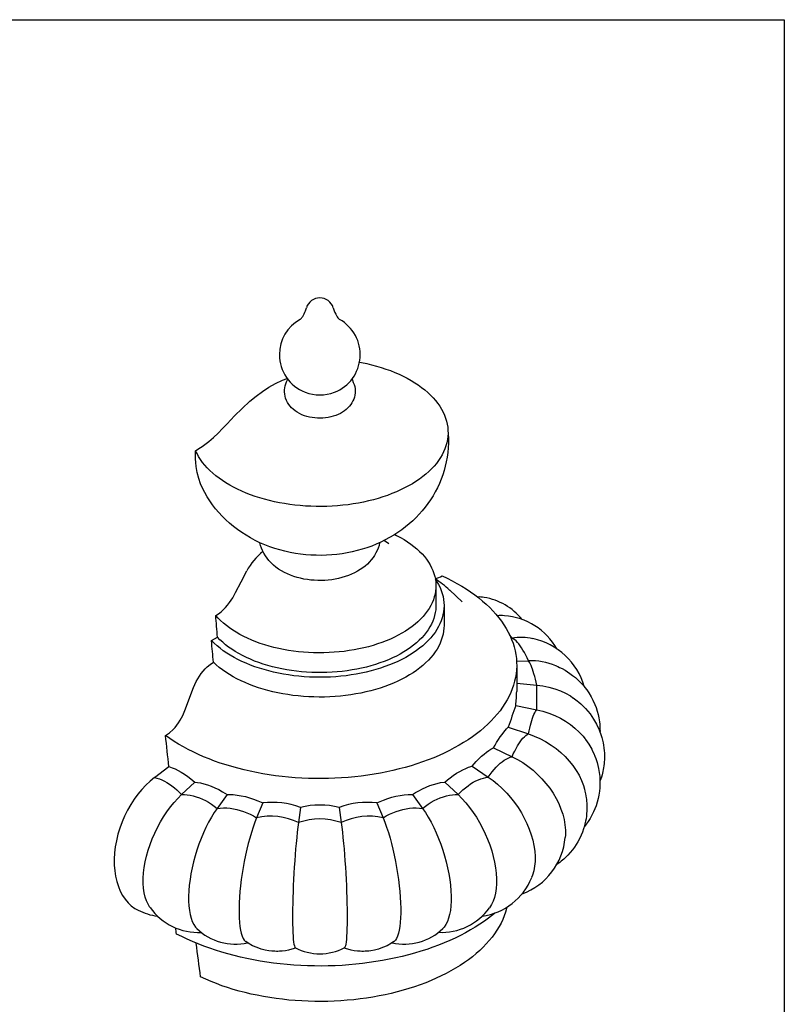
# Model space of a CAD drawing. Units: inches. Extents: x -3233 to 6088, y 0 to 2208.
# Drawn here: x 3141 to 3188, y 1839 to 1900 of the extents above; entities that cross this region are included whole.
import ezdxf

# ---------------------------------------------------------------- set-up
doc = ezdxf.new("R2010")
doc.units = ezdxf.units.IN
doc.header["$LTSCALE"] = 0.5
doc.header["$MEASUREMENT"] = 0
doc.layers.add('FINIAL', color=190, linetype='Continuous')
doc.layers.add('VIEWPORT', color=1, linetype='Continuous', plot=False)

msp = doc.modelspace()

# ---------------------------------------------------------------- linework, layer by layer
at = {"layer": 'FINIAL'}
for p, q in [((3158.3478574, 1881.9768929), (3158.4119949, 1882.1722651)), ((3160.0746938, 1882.1722651), (3160.1388313, 1881.9768929)), ((3163.2454606, 1867.7682406), (3163.5084518, 1867.5827552)), ((3163.5084518, 1867.5827552), (3163.516555, 1867.5770265)), ((3166.4308447, 1864.9561291), (3166.4308447, 1863.7313178)), ((3167.2770874, 1864.6851577), (3167.2869569, 1864.6760686)), ((3167.2869569, 1864.6760686), (3168.0501919, 1863.9716362)), ((3166.9308441, 1863.7313178), (3166.9308441, 1862.5065064)), ((3152.5373571, 1861.5614999), (3152.9056849, 1861.774131)), ((3171.0852413, 1861.7126504), (3171.1423183, 1861.7205614)), ((3171.4211399, 1860.2963579), (3172.1544834, 1860.3099109)), ((3171.430844, 1860.0568837), (3171.430844, 1858.4181564)), ((3150.8888288, 1857.2280608), (3151.4278664, 1858.6666507)), ((3171.4308444, 1858.9286008), (3172.6704803, 1858.8123724)), ((3171.3721582, 1857.5548657), (3172.6704803, 1857.2854957)), ((3170.9060548, 1856.2021304), (3172.1544834, 1855.7879572)), ((3169.99176, 1854.9278811), (3171.1423183, 1854.3773067)), ((3149.0044086, 1853.0823517), (3149.8960713, 1853.7627782)), ((3168.6644095, 1853.7810872), (3169.6728819, 1853.1077552)), ((3150.6840441, 1852.0280902), (3151.511676, 1852.8058192)), ((3166.9750128, 1852.8058192), (3167.8026446, 1852.0280902)), ((3153.4981965, 1852.0395561), (3152.8832101, 1851.1798026)), ((3164.9884922, 1852.0395561), (3165.6034786, 1851.1798026)), ((3155.7055001, 1851.511745), (3155.3267933, 1850.5954921)), ((3158.0487604, 1851.2426692), (3157.920887, 1850.2976135)), ((3160.4379283, 1851.2426692), (3160.5658017, 1850.2976135)), ((3162.7811886, 1851.511745), (3163.1598954, 1850.5954921))]:
    msp.add_line(p, q, dxfattribs=at)
at = {"layer": 'FINIAL', "flags": 128}
for points in [[(3158.0222111, 1881.4452509), (3158.0217964, 1881.4449678), (3158.0278063, 1881.4496943), (3158.0433446, 1881.4631779), (3158.0676404, 1881.4866793), (3158.0997358, 1881.521512), (3158.1384212, 1881.5689932), (3158.1821598, 1881.6303477), (3158.2290148, 1881.7065566), (3158.2766171, 1881.7981068), (3158.3222197, 1881.9047445), (3158.3471487, 1881.9786072)], [(3160.1385829, 1881.9781821), (3160.1795183, 1881.8669699), (3160.2260662, 1881.7654722), (3160.2738237, 1881.6789234), (3160.3200518, 1881.6075828), (3160.3623889, 1881.5509549), (3160.3989594, 1881.5079975), (3160.4283601, 1881.4773618), (3160.4495763, 1881.4576), (3160.4618796, 1881.4472865), (3160.4641544, 1881.445528)], [(3161.7005971, 1878.8055348), (3161.8318271, 1878.7801379), (3162.1426234, 1878.7140242), (3162.4483708, 1878.6404826), (3162.748537, 1878.5596413), (3163.0426001, 1878.4716411), (3163.330047, 1878.3766351), (3163.6103778, 1878.2747888), (3163.8831041, 1878.1662795), (3164.1477512, 1878.0512963), (3164.4038583, 1877.9300394), (3164.6509793, 1877.8027199), (3164.8886835, 1877.6695591), (3165.1165575, 1877.5307895), (3165.3342046, 1877.3866526), (3165.5412452, 1877.2373991), (3165.7373191, 1877.0832891), (3165.9220851, 1876.924591), (3166.0952212, 1876.7615811), (3166.256426, 1876.5945432), (3166.4054187, 1876.4237682), (3166.5419398, 1876.2495534), (3166.6657522, 1876.0722024), (3166.7766393, 1875.8920237), (3166.8744088, 1875.7093313), (3166.9588898, 1875.5244432), (3167.029936, 1875.3376815), (3167.0874231, 1875.1493713), (3167.1312507, 1874.9598403), (3167.1613434, 1874.7694187), (3167.1776483, 1874.5784385), (3167.1801369, 1874.3872317), (3167.1688049, 1874.1961313), (3167.143672, 1874.0054703), (3167.1047822, 1873.8155807), (3167.0522033, 1873.626793), (3166.9860266, 1873.4394361), (3166.9063672, 1873.2538361), (3166.8133643, 1873.0703161), (3166.7071793, 1872.889196), (3166.5879973, 1872.7107908), (3166.456026, 1872.5354117), (3166.3114951, 1872.3633636), (3166.1546564, 1872.1949461), (3165.9857828, 1872.0304527), (3165.8051685, 1871.8701698), (3165.6131278, 1871.7143764), (3165.4099954, 1871.5633438), (3165.1961249, 1871.4173351), (3164.9718886, 1871.2766045), (3164.737677, 1871.141397), (3164.493898, 1871.0119482), (3164.2409761, 1870.8884833), (3163.9793517, 1870.7712175), (3163.7094804, 1870.6603547), (3163.4318321, 1870.5560883), (3163.1468904, 1870.4585997), (3162.8551511, 1870.3680586), (3162.5571227, 1870.2846227), (3162.2533242, 1870.2084373), (3161.9442839, 1870.139635), (3161.6305406, 1870.0783357), (3161.3126403, 1870.0246463), (3160.9911368, 1869.9786599), (3160.6665899, 1869.9404569), (3160.3395646, 1869.9101038), (3160.0106306, 1869.8876532), (3159.6803603, 1869.8731442), (3159.3493287, 1869.8666024), (3159.018113, 1869.868039), (3158.6872897, 1869.8774517), (3158.3574342, 1869.8948238), (3158.0291212, 1869.9201249), (3157.7029231, 1869.9533115), (3157.3794072, 1869.9943257), (3157.059137, 1870.0430955), (3156.7426702, 1870.0995366), (3156.4305576, 1870.1635504), (3156.1233434, 1870.2350257), (3155.8215618, 1870.3138377), (3155.5257389, 1870.3998493), (3155.2363893, 1870.4929109), (3154.9540174, 1870.5928603), (3154.6791143, 1870.6995234), (3154.4121591, 1870.8127145), (3154.1536164, 1870.9322365), (3153.9039369, 1871.0578814), (3153.6635548, 1871.1894303), (3153.4328887, 1871.326654), (3153.212341, 1871.4693139), (3153.0022951, 1871.6171614), (3152.8031166, 1871.7699389), (3152.6151528, 1871.9273805), (3152.4387306, 1872.089212), (3152.2741575, 1872.2551515), (3152.1217202, 1872.4249106), (3151.9816838, 1872.5981929), (3151.8542922, 1872.7746971), (3151.7397675, 1872.9541159), (3151.6383089, 1873.1361366), (3151.550093, 1873.3204426), (3151.550093, 1873.3204426)], [(3153.4962843, 1874.9779529), (3153.9591834, 1875.4687435), (3154.431997, 1875.9382041), (3154.9156169, 1876.3787247), (3155.2996623, 1876.6953399), (3155.6915376, 1876.9857955), (3156.0892682, 1877.2463204), (3156.4908801, 1877.4731492), (3156.9265943, 1877.6782745), (3157.2252697, 1877.7929544)], [(3161.2157124, 1877.7406322), (3161.2551929, 1877.6761497), (3161.3169319, 1877.5495496), (3161.3651852, 1877.4202355), (3161.4000765, 1877.2891807), (3161.4217994, 1877.1573408), (3161.4306066, 1877.0256311), (3161.4268027, 1876.8949242), (3161.4107396, 1876.7660664), (3161.3828207, 1876.6398685), (3161.3434484, 1876.516949), (3161.2929993, 1876.3978371), (3161.2317989, 1876.282961), (3161.1600993, 1876.1726789), (3161.0780663, 1876.0672889), (3160.9857846, 1875.9670772), (3160.8832956, 1875.8723539), (3160.7706775, 1875.7835193), (3160.6481666, 1875.7010851), (3160.516289, 1875.6256814), (3160.3759374, 1875.557983), (3160.2283295, 1875.4986081), (3160.0749394, 1875.4480324), (3159.9172058, 1875.4065123), (3159.7562466, 1875.3740788), (3159.592999, 1875.3506911), (3159.4282542, 1875.3362755), (3159.2627019, 1875.3307829), (3159.096969, 1875.3341985), (3158.9316926, 1875.3465607), (3158.7675215, 1875.3679485), (3158.605039, 1875.3985124), (3158.4448653, 1875.4384719), (3158.2877071, 1875.4880989), (3158.1344252, 1875.5476922), (3157.9861162, 1875.6174974), (3157.844292, 1875.6975169), (3157.7107993, 1875.78733), (3157.5873855, 1875.8861857), (3157.4869256, 1875.9812374), (3157.3966471, 1876.0815843), (3157.3167079, 1876.1867067), (3157.2400049, 1876.3087587), (3157.1766057, 1876.4349596), (3157.1267023, 1876.563995), (3157.0901805, 1876.6948874), (3157.0668541, 1876.8266814), (3157.0564774, 1876.958455), (3157.0587518, 1877.0893315), (3157.0733321, 1877.2184669), (3157.0998185, 1877.3450277), (3157.1378068, 1877.4683776), (3157.1869158, 1877.5879827), (3157.2468124, 1877.7033974), (3157.2686407, 1877.7377607)], [(3151.550093, 1873.3204426), (3151.758264, 1873.4472497), (3151.9645313, 1873.5857497), (3152.3734105, 1873.8969462), (3152.6613142, 1874.1441309), (3152.9435475, 1874.4076188), (3153.2224872, 1874.6871594), (3153.4962843, 1874.9779529)], [(3167.1606162, 1874.7625896), (3167.1754613, 1874.6414934), (3167.1981463, 1874.3531003), (3167.208272, 1874.0647206), (3167.2059074, 1873.7768436), (3167.1911415, 1873.4899602), (3167.1640829, 1873.2045549), (3167.1248573, 1872.9210948), (3167.0736061, 1872.6400314), (3167.0104854, 1872.3618069), (3166.9356656, 1872.0868468), (3166.8493289, 1871.8155686), (3166.7516694, 1871.5483684), (3166.6428892, 1871.2856285), (3166.5231996, 1871.0277173), (3166.3928161, 1870.774982), (3166.2519591, 1870.5277541), (3166.1008496, 1870.2863473), (3165.9397084, 1870.0510578), (3165.7687524, 1869.8221622), (3165.5881932, 1869.599922), (3165.3982355, 1869.384583), (3165.1990749, 1869.1763723), (3164.9908964, 1868.9755128), (3164.7738752, 1868.7822129), (3164.5481795, 1868.5966762), (3164.3139714, 1868.4191086), (3164.0714155, 1868.2497174), (3163.820686, 1868.0887141), (3163.56198, 1867.936331), (3163.29553, 1867.7928085), (3163.0216212, 1867.6584038), (3162.7406037, 1867.5333878), (3162.452906, 1867.4180354), (3162.1590363, 1867.3126172), (3161.8595774, 1867.2173908), (3161.5551713, 1867.1325812), (3161.246491, 1867.058377), (3160.9342539, 1866.9949258), (3160.6191299, 1866.9423293), (3160.3016828, 1866.9006356), (3159.9824072, 1866.8698757), (3159.6617271, 1866.8500738), (3159.3400056, 1866.8412556), (3159.0175592, 1866.8434704), (3158.6946928, 1866.8567857), (3158.3717457, 1866.8812978), (3158.0490236, 1866.9171251), (3157.7268734, 1866.9644123), (3157.4057092, 1867.0233157), (3157.0860332, 1867.0939831), (3156.7684504, 1867.1765448), (3156.4536739, 1867.2710792), (3156.1426253, 1867.3775669), (3155.8362005, 1867.4959187), (3155.5353197, 1867.6259637), (3155.2408825, 1867.7674484), (3154.9537295, 1867.9200576), (3154.6746166, 1868.083423), (3154.4042006, 1868.257148), (3154.1430412, 1868.440819), (3153.8916085, 1868.6340172), (3153.6502997, 1868.8363216), (3153.4194548, 1869.0473122), (3153.1993675, 1869.2665665), (3152.9902999, 1869.493657), (3152.7924861, 1869.7281557), (3152.6061416, 1869.9696181), (3152.431462, 1870.2175986), (3152.2686273, 1870.4716359), (3152.1177996, 1870.7312602), (3151.9939707, 1870.967658)], [(3151.9934637, 1870.9673989), (3151.8572359, 1871.2737657), (3151.7444443, 1871.6038968), (3151.6542262, 1871.9650969), (3151.5908018, 1872.3451396), (3151.5658582, 1872.5806127), (3151.5507192, 1872.8211925), (3151.5454044, 1873.0688749), (3151.550093, 1873.3204426)], [(3163.8796181, 1868.1267541), (3163.9992511, 1868.0671426), (3164.2324048, 1867.9429688), (3164.4558402, 1867.812977), (3164.6691222, 1867.6774202), (3164.8718358, 1867.5365629), (3165.0635853, 1867.390679), (3165.2439978, 1867.2400529), (3165.4127216, 1867.0849779), (3165.5694284, 1866.9257563), (3165.7138125, 1866.7626981), (3165.8455932, 1866.596121), (3165.9645131, 1866.426349), (3166.0703413, 1866.2537135), (3166.162871, 1866.0785505), (3166.2419223, 1865.901201), (3166.3073414, 1865.7220108), (3166.3590001, 1865.5413284), (3166.3967989, 1865.3595064), (3166.4206633, 1865.1768985), (3166.4305469, 1864.9938607), (3166.4264313, 1864.8107492), (3166.4083233, 1864.6279211), (3166.3762592, 1864.4457322), (3166.3303006, 1864.2645376), (3166.2705378, 1864.08469), (3166.1970863, 1863.9065399), (3166.1100898, 1863.7304344), (3166.0097181, 1863.5567164), (3165.8961661, 1863.385724), (3165.7696552, 1863.2177909), (3165.6304318, 1863.0532437), (3165.4787668, 1862.8924032), (3165.3149563, 1862.7355825), (3165.1393184, 1862.5830874), (3164.9521966, 1862.4352144), (3164.7539541, 1862.2922521), (3164.5449778, 1862.1544786), (3164.3256743, 1862.0221625), (3164.0964713, 1861.8955613), (3163.8578147, 1861.7749219), (3163.6101699, 1861.6604789), (3163.3540186, 1861.5524558), (3163.0898607, 1861.4510622), (3162.8182099, 1861.3564964), (3162.5395958, 1861.2689421), (3162.2545608, 1861.1885701), (3161.9636606, 1861.1155369), (3161.667461, 1861.0499848), (3161.36654, 1860.9920414), (3161.0614833, 1860.9418194), (3160.7528848, 1860.8994167), (3160.4413459, 1860.8649164), (3160.1274736, 1860.8383851), (3159.811879, 1860.8198748), (3159.4951772, 1860.8094213), (3159.1779844, 1860.8070454), (3158.8609192, 1860.8127511), (3158.5445988, 1860.8265277), (3158.2296396, 1860.8483485), (3157.9166547, 1860.8781705), (3157.6062546, 1860.9159361), (3157.2990428, 1860.9615714), (3156.9956187, 1861.0149877), (3156.6965729, 1861.076081), (3156.4024873, 1861.144732), (3156.1139361, 1861.2208074), (3155.8314803, 1861.3041586), (3155.5556706, 1861.3946234), (3155.2870437, 1861.4920257), (3155.0261234, 1861.5961755), (3154.7734177, 1861.7068702), (3154.5294193, 1861.8238943), (3154.2946026, 1861.9470193), (3154.0694257, 1862.0760059), (3153.8543271, 1862.2106026), (3153.6497255, 1862.3505473), (3153.4560195, 1862.4955673), (3153.2735867, 1862.6453802), (3153.1027826, 1862.7996943), (3152.9439395, 1862.9582089), (3152.7973665, 1863.1206149), (3152.7973665, 1863.1206149)], [(3162.9483974, 1867.6258299), (3162.9460483, 1867.6120564), (3162.9063517, 1867.4513561), (3162.8550356, 1867.2936358), (3162.79232, 1867.1393064), (3162.7183964, 1866.9887263), (3162.6334173, 1866.8422122), (3162.5374909, 1866.7000465), (3162.4306851, 1866.562498), (3162.3130402, 1866.4298457), (3162.1845982, 1866.3023967), (3162.0454494, 1866.1805181), (3161.89579, 1866.0646453), (3161.7359823, 1865.9552795), (3161.5665954, 1865.8529641), (3161.3884088, 1865.7582429), (3161.202371, 1865.6715965), (3161.0095205, 1865.5934022), (3160.8110342, 1865.5239648), (3160.6078772, 1865.4633958), (3160.4008913, 1865.4117195), (3160.1908205, 1865.3689084), (3159.9783263, 1865.3349077), (3159.7640074, 1865.3096605), (3159.548416, 1865.293118), (3159.3320738, 1865.2852463), (3159.1154819, 1865.2860271), (3158.8991359, 1865.2954712), (3158.6835869, 1865.3136035), (3158.4693144, 1865.3404738), (3158.256802, 1865.376163), (3158.046548, 1865.4207755), (3157.8390784, 1865.4744498), (3157.6349667, 1865.5373417), (3157.4348586, 1865.6096116), (3157.2395004, 1865.6914113), (3157.0497684, 1865.7828278), (3156.8667556, 1865.8838043), (3156.6917475, 1865.9940631), (3156.5259797, 1866.1131648), (3156.3706308, 1866.2404784), (3156.2267136, 1866.3752328), (3156.0950012, 1866.5165872), (3155.9760124, 1866.6637095), (3155.8700493, 1866.815802), (3155.7772542, 1866.9721245), (3155.6976693, 1867.1319751), (3155.6312741, 1867.2946747), (3155.57801, 1867.4595526), (3155.538071, 1867.6247747)], [(3154.0297261, 1864.5352635), (3154.3679243, 1865.2075733), (3154.7162991, 1865.8735262)], [(3166.808524, 1865.5730247), (3167.126462, 1865.4226046), (3167.4354327, 1865.2660809), (3167.7350831, 1865.1036305), (3168.0250734, 1864.935439), (3168.305074, 1864.7616979), (3168.5747649, 1864.5826041), (3168.8338405, 1864.3983618), (3169.0820051, 1864.2091803), (3169.3189775, 1864.0152752), (3169.5444875, 1863.816867), (3169.7582785, 1863.6141812), (3169.9601071, 1863.4074484), (3170.1497445, 1863.1969043), (3170.3269743, 1862.9827876), (3170.4915946, 1862.7653423), (3170.6434189, 1862.544816), (3170.7822749, 1862.3214594), (3170.9080032, 1862.0955266), (3171.020461, 1861.8672741), (3171.1195211, 1861.6369624), (3171.2050713, 1861.4048535), (3171.2770126, 1861.1712104), (3171.3352644, 1860.9363001), (3171.37976, 1860.7003894), (3171.4104492, 1860.4637464), (3171.4272964, 1860.2266408), (3171.4302827, 1859.9893419), (3171.419405, 1859.7521194), (3171.3946753, 1859.5152441), (3171.3561221, 1859.278985), (3171.3037887, 1859.0436108), (3171.2377355, 1858.8093892), (3171.1580365, 1858.5765869), (3171.0647837, 1858.3454684), (3170.9580821, 1858.1162974), (3170.8380536, 1857.8893338), (3170.7048347, 1857.6648357), (3170.5585762, 1857.4430596), (3170.3994459, 1857.2242565), (3170.2276237, 1857.008676), (3170.0433063, 1856.7965629), (3169.8467012, 1856.5881596), (3169.6380345, 1856.3837018), (3169.4175424, 1856.1834228), (3169.1854754, 1855.9875505), (3168.9420981, 1855.7963076), (3168.6876875, 1855.6099114), (3168.4225323, 1855.4285746), (3168.1469344, 1855.2525031), (3167.8612084, 1855.0818967), (3167.5656774, 1854.9169506), (3167.2606796, 1854.7578513), (3166.946561, 1854.6047805), (3166.6236784, 1854.4579124), (3166.2924, 1854.3174136), (3165.9531025, 1854.1834442), (3165.6061715, 1854.0561569), (3165.2520019, 1853.9356961), (3164.8909976, 1853.8221984), (3164.5235671, 1853.7157943), (3164.1501302, 1853.6166034), (3163.7711112, 1853.5247394), (3163.3869421, 1853.4403062), (3162.9980577, 1853.3634006), (3162.6049027, 1853.2941096), (3162.2079238, 1853.2325121), (3161.8075715, 1853.1786784), (3161.4043025, 1853.1326691), (3160.9985747, 1853.0945374), (3160.5908505, 1853.064326), (3160.1815934, 1853.0420697), (3159.7712689, 1853.0277935), (3159.3603429, 1853.021514), (3158.9492846, 1853.023238), (3158.5385611, 1853.0329636), (3158.128639, 1853.0506801), (3157.7199855, 1853.0763669), (3157.3130647, 1853.1099949), (3156.9083393, 1853.1515258), (3156.5062712, 1853.2009128), (3156.1073164, 1853.258099), (3155.7119288, 1853.3230195), (3155.3205592, 1853.3956009), (3154.9336524, 1853.4757608), (3154.5516482, 1853.5634071), (3154.1749811, 1853.6584404), (3153.8040799, 1853.760753), (3153.4393672, 1853.8702283), (3153.0812567, 1853.9867415), (3152.7301566, 1854.1101604), (3152.3864662, 1854.2403445), (3152.0505765, 1854.3771458), (3151.7228688, 1854.5204081), (3151.4037173, 1854.6699693), (3151.0934841, 1854.8256586), (3150.792523, 1854.9872994), (3150.5011753, 1855.1547073), (3150.2197726, 1855.3276918), (3149.9486361, 1855.5060568), (3149.6880726, 1855.6895985)], [(3166.3974624, 1865.3555649), (3166.4939183, 1865.2061532), (3166.5957397, 1865.0273175), (3166.6843317, 1864.8461499), (3166.7595354, 1864.6629765), (3166.821215, 1864.4781267), (3166.8692595, 1864.2919331), (3166.903583, 1864.1047308), (3166.924123, 1863.9168569), (3166.9308428, 1863.7286488), (3166.9237305, 1863.5404456), (3166.9027994, 1863.3525857), (3166.8680859, 1863.1654074), (3166.8196531, 1862.9792474), (3166.7575886, 1862.7944406), (3166.6820038, 1862.6113193), (3166.5930342, 1862.4302134), (3166.4908403, 1862.2514486), (3166.3756056, 1862.0753466), (3166.2475383, 1861.902224), (3166.1068677, 1861.7323929), (3165.9538481, 1861.566158), (3165.7887539, 1861.4038192), (3165.6118824, 1861.2456682), (3165.4235523, 1861.0919896), (3165.2241018, 1860.94306), (3165.0138898, 1860.7991476), (3164.7932954, 1860.6605107), (3164.5627146, 1860.5273993), (3164.3225625, 1860.4000528), (3164.0732718, 1860.2787), (3163.8152903, 1860.1635597), (3163.5490823, 1860.054839), (3163.275127, 1859.9527333), (3162.9939174, 1859.8574265), (3162.705959, 1859.7690901), (3162.411771, 1859.6878827), (3162.1118815, 1859.613951), (3161.8068308, 1859.5474274), (3161.4971674, 1859.4884322), (3161.1834488, 1859.4370711), (3160.866239, 1859.3934369), (3160.5461097, 1859.3576078), (3160.2236361, 1859.3296482), (3159.8993986, 1859.3096085), (3159.5739806, 1859.2975252), (3159.2479676, 1859.2934194), (3158.9219464, 1859.2972987), (3158.5965039, 1859.3091561), (3158.272225, 1859.3289707), (3157.9496933, 1859.3567062), (3157.6294893, 1859.3923131), (3157.3121892, 1859.4357272), (3156.9983638, 1859.4868703), (3156.6885777, 1859.5456505), (3156.3833884, 1859.6119619), (3156.0833454, 1859.6856857), (3155.7889877, 1859.7666884), (3155.5008461, 1859.854825), (3155.219438, 1859.9499365), (3154.9452701, 1860.0518517), (3154.6788357, 1860.1603875), (3154.4206145, 1860.2753486), (3154.1710707, 1860.396528), (3153.9306539, 1860.5237079), (3153.6997958, 1860.656659), (3153.4789126, 1860.7951426), (3153.268401, 1860.938909), (3153.0686405, 1861.0877), (3152.8799902, 1861.2412478), (3152.7027894, 1861.3992757), (3152.5373571, 1861.5614999)], [(3152.7973665, 1863.1206149), (3152.9620596, 1863.2259248), (3153.1244433, 1863.3502935), (3153.2643865, 1863.4747415), (3153.3995897, 1863.6112992), (3153.5325096, 1863.7627935), (3153.6589701, 1863.9247806), (3153.8545043, 1864.2166602), (3154.0297261, 1864.5352635)], [(3166.4308447, 1863.7313178), (3166.4297483, 1863.6588561), (3166.4173239, 1863.476935), (3166.3910873, 1863.2955033), (3166.3510893, 1863.1149108), (3166.2974064, 1862.935505), (3166.2301423, 1862.7576316), (3166.1494261, 1862.5816328), (3166.055414, 1862.4078474), (3165.9482867, 1862.2366101), (3165.8282497, 1862.0682507), (3165.6955352, 1861.903093), (3165.5503978, 1861.7414554), (3165.3931174, 1861.583649), (3165.223997, 1861.4299773), (3165.0433622, 1861.2807363), (3164.8515598, 1861.1362138), (3164.6489605, 1860.9966874), (3164.4359533, 1860.8624262), (3164.2129488, 1860.7336885), (3163.9803764, 1860.610722), (3163.7386834, 1860.4937639), (3163.4883359, 1860.3830388), (3163.2298149, 1860.2787605), (3162.963619, 1860.1811294), (3162.6902606, 1860.0903334), (3162.4102657, 1860.0065473), (3162.1241731, 1859.9299328), (3161.8325346, 1859.8606369), (3161.5359108, 1859.7987937), (3161.234873, 1859.7445216), (3160.9300011, 1859.6979252), (3160.6218819, 1859.6590945), (3160.3111082, 1859.628104), (3159.998279, 1859.6050136), (3159.6839961, 1859.5898675), (3159.3688652, 1859.5826951), (3159.0534923, 1859.5835103), (3158.7384848, 1859.5923108), (3158.4244498, 1859.6090807), (3158.111991, 1859.6337868), (3157.8017108, 1859.6663823), (3157.494206, 1859.7068039), (3157.1900687, 1859.754974), (3156.8898849, 1859.8107996), (3156.594232, 1859.8741735), (3156.3036795, 1859.9449738), (3156.0187867, 1860.0230639), (3155.7401025, 1860.1082936), (3155.4681629, 1860.2004986), (3155.2034917, 1860.2995016), (3154.9465983, 1860.4051119), (3154.6979777, 1860.5171262), (3154.4581085, 1860.635329), (3154.227452, 1860.7594923), (3154.006453, 1860.8893775), (3153.7955368, 1861.0247343), (3153.5951088, 1861.1653019), (3153.4055557, 1861.3108101), (3153.2272422, 1861.4609784), (3153.0605118, 1861.615518), (3152.9056849, 1861.774131)], [(3166.9308441, 1862.5065064), (3166.9252774, 1862.3376448), (3166.9057858, 1862.1484726), (3166.8723222, 1861.9599535), (3166.8249472, 1861.7724308), (3166.763748, 1861.5862466), (3166.6888353, 1861.4017406), (3166.6003466, 1861.219249), (3166.4984427, 1861.0391045), (3166.3833092, 1860.861636), (3166.2551567, 1860.6871668), (3166.1142185, 1860.516015), (3165.9607516, 1860.3484926), (3165.7950357, 1860.1849054), (3165.6173731, 1860.0255516), (3165.428088, 1859.8707215), (3165.2275252, 1859.7206977), (3165.0160507, 1859.5757537), (3164.7940495, 1859.4361539), (3164.5619273, 1859.3021526), (3164.3201072, 1859.173994), (3164.0690295, 1859.0519124), (3163.8091525, 1858.9361299), (3163.5409499, 1858.826858), (3163.264911, 1858.7242956), (3162.981539, 1858.6286298), (3162.6913503, 1858.5400352), (3162.3948745, 1858.4586734), (3162.0926522, 1858.3846925), (3161.7852345, 1858.3182273), (3161.4731812, 1858.2593994), (3161.1570622, 1858.208316), (3160.8374539, 1858.1650698), (3160.5149384, 1858.1297403), (3160.1901044, 1858.1023913), (3159.8635444, 1858.0830732), (3159.535853, 1858.0718209), (3159.2076282, 1858.0686552), (3158.879469, 1858.0735815), (3158.551973, 1858.0865908), (3158.2257375, 1858.1076599), (3157.9013578, 1858.1367501), (3157.5794249, 1858.1738081), (3157.2605264, 1858.2187668), (3156.9452435, 1858.2715439), (3156.6341508, 1858.332043), (3156.327816, 1858.4001542), (3156.0267973, 1858.4757531), (3155.7316438, 1858.5587018), (3155.4428937, 1858.6488492), (3155.1610739, 1858.7460309), (3154.8866976, 1858.8500694), (3154.6202655, 1858.9607754), (3154.3622634, 1859.0779469), (3154.1131618, 1859.2013702), (3153.8734142, 1859.33082), (3153.6434591, 1859.4660608), (3153.4237147, 1859.6068455), (3153.2145821, 1859.7529176), (3153.0164429, 1859.9040108), (3152.8296578, 1860.0598494), (3152.6545683, 1860.2201496)], [(3171.1423183, 1861.7205614), (3171.025198, 1861.8897975), (3170.9817735, 1861.9491588)], [(3172.1544834, 1860.3099109), (3172.0738095, 1860.4903932), (3171.9911436, 1860.6617193), (3171.9068723, 1860.8230875), (3171.8213901, 1860.9737411), (3171.7350982, 1861.1129763), (3171.6484014, 1861.2401408), (3171.5617033, 1861.3546375), (3171.4754116, 1861.4559314), (3171.3899294, 1861.5435482), (3171.3056583, 1861.6170771), (3171.2229922, 1861.6761739), (3171.1423183, 1861.7205614)], [(3151.4278664, 1858.6666507), (3151.5023246, 1858.8487753), (3151.5864735, 1859.0261298), (3151.682585, 1859.2023908), (3151.7875742, 1859.3710479), (3151.8973517, 1859.5264374), (3152.0140048, 1859.6724666), (3152.1403533, 1859.8118459), (3152.2722172, 1859.9392789), (3152.4590463, 1860.0919595), (3152.6545683, 1860.2201496)], [(3172.6704803, 1858.8123724), (3172.6293535, 1858.9997802), (3172.5872108, 1859.178203), (3172.5442492, 1859.3468048), (3172.5006716, 1859.5047969), (3172.4566805, 1859.6514398), (3172.4124823, 1859.7860463), (3172.3682841, 1859.9079853), (3172.3242929, 1860.016687), (3172.2807145, 1860.1116419), (3172.2377537, 1860.1924051), (3172.195611, 1860.2585984), (3172.1544834, 1860.3099109)], [(3173.8509073, 1860.0125793), (3173.8777647, 1860.0017093), (3173.977547, 1859.9585203), (3174.0841412, 1859.9092674), (3174.244125, 1859.8289997), (3174.4242741, 1859.7289218), (3174.5865519, 1859.6292743), (3174.7300126, 1859.5330292), (3174.8957883, 1859.4113741), (3175.067664, 1859.2721074), (3175.2125173, 1859.1430355), (3175.3191886, 1859.0402869), (3175.4486898, 1858.905649), (3175.5584562, 1858.7819137), (3175.6506553, 1858.6702065), (3175.7669275, 1858.5176384), (3175.8990368, 1858.3254048), (3176.0467138, 1858.0800476), (3176.1539389, 1857.8748657), (3176.274198, 1857.605704), (3176.3426556, 1857.4256259), (3176.4155812, 1857.2003925), (3176.4734489, 1856.9820844), (3176.5157849, 1856.782438), (3176.5543103, 1856.5380782), (3176.5713715, 1856.3828266), (3176.581568, 1856.2483594), (3176.5878959, 1856.1015418), (3176.5889446, 1855.9278933), (3176.5876155, 1855.8899958)], [(3172.6704803, 1858.8123724), (3173.0460884, 1858.7649601), (3173.4158635, 1858.6904551), (3173.7824179, 1858.5870338), (3174.1369749, 1858.4557906), (3174.4531447, 1858.3091578), (3174.7557657, 1858.1380994), (3174.9161934, 1858.0287393)], [(3172.6704803, 1857.2854957), (3172.6704807, 1857.4752417), (3172.6704803, 1857.6560604), (3172.6704807, 1857.8271051), (3172.6704811, 1857.9875749), (3172.6704807, 1858.1367187), (3172.6704807, 1858.2738385), (3172.6704807, 1858.3982908), (3172.6704811, 1858.5094933), (3172.6704807, 1858.6069264), (3172.6704803, 1858.690132), (3172.6704807, 1858.7587212), (3172.6704803, 1858.8123724)], [(3174.9182883, 1858.0315545), (3175.0115631, 1857.9652468), (3175.0894543, 1857.9069992), (3175.1738368, 1857.8409355), (3175.2767472, 1857.7560095), (3175.3921209, 1857.6546986), (3175.5503956, 1857.504113), (3175.6873604, 1857.3615343), (3175.8354153, 1857.1924984), (3175.9711904, 1857.0213755), (3176.0799633, 1856.8709659), (3176.1860083, 1856.7105547), (3176.368865, 1856.3923176), (3176.5289832, 1856.0499657), (3176.659519, 1855.6938165), (3176.6984559, 1855.5645039), (3176.7398734, 1855.4077698), (3176.7795263, 1855.2293398), (3176.8043266, 1855.0944338), (3176.8286307, 1854.9300446), (3176.8482365, 1854.7461496), (3176.8577701, 1854.6077205), (3176.8620188, 1854.5030723), (3176.8637661, 1854.3763305), (3176.8620902, 1854.2598061), (3176.8584903, 1854.1667404), (3176.8529581, 1854.0747989), (3176.8432535, 1853.9597062), (3176.8263707, 1853.812973), (3176.8094564, 1853.6972639), (3176.7915705, 1853.5935569), (3176.7647691, 1853.4603873), (3176.7163815, 1853.260831), (3176.6722692, 1853.1073268), (3176.6048724, 1852.9056446), (3176.5874114, 1852.8601581)], [(3149.6880726, 1855.6895985), (3149.9257501, 1855.8506716), (3150.1578694, 1856.0576257), (3150.27764, 1856.1864063), (3150.3917482, 1856.3253354), (3150.502368, 1856.4777438), (3150.6054931, 1856.6387232), (3150.7587908, 1856.9228437), (3150.8888288, 1857.2280608)], [(3172.1544834, 1855.7879572), (3172.195611, 1855.9753645), (3172.2377537, 1856.1537873), (3172.2807145, 1856.3223896), (3172.3242929, 1856.4803812), (3172.3682841, 1856.6270242), (3172.4124823, 1856.7616307), (3172.4566805, 1856.8835696), (3172.5006716, 1856.9922713), (3172.5442492, 1857.0872267), (3172.5872108, 1857.1679894), (3172.6293535, 1857.2341827), (3172.6704803, 1857.2854957)], [(3172.6704803, 1857.2854957), (3173.0460884, 1857.1953703), (3173.4158635, 1857.0788164), (3173.7824179, 1856.9337122), (3174.1369749, 1856.7621498), (3174.4531447, 1856.5795633), (3174.7557657, 1856.3740931), (3175.0400421, 1856.1479808), (3175.305364, 1855.900583), (3175.5380502, 1855.6457742), (3175.6400282, 1855.5137948)], [(3169.99176, 1854.9278811), (3170.0905064, 1855.094873), (3170.1882261, 1855.254247), (3170.3044701, 1855.4362725), (3170.4172909, 1855.6047885), (3170.5241226, 1855.7562381), (3170.6257774, 1855.8918439), (3170.7202332, 1856.0087787), (3170.808333, 1856.1077818), (3170.9060548, 1856.2021304)], [(3171.1423183, 1854.3773067), (3171.2229922, 1854.557789), (3171.3056583, 1854.7291153), (3171.3899294, 1854.8904833), (3171.4754116, 1855.0411369), (3171.5617033, 1855.180372), (3171.6484014, 1855.3075362), (3171.7350982, 1855.4220332), (3171.8213901, 1855.5233272), (3171.9068723, 1855.610944), (3171.9911436, 1855.6844731), (3172.0738095, 1855.7435697), (3172.1544834, 1855.7879572)], [(3172.1544834, 1855.7879572), (3172.5156566, 1855.6559404), (3172.8712217, 1855.498145), (3173.2236892, 1855.3121587), (3173.5646207, 1855.1010524), (3173.8686405, 1854.8832032), (3174.1596326, 1854.6439809), (3174.4329835, 1854.3861635), (3174.6881097, 1854.1091735), (3174.9118543, 1853.8284134), (3175.114111, 1853.532733), (3175.2912879, 1853.2259235), (3175.4425698, 1852.9076521), (3175.5606573, 1852.5950911), (3175.6244534, 1852.3699451)], [(3175.6424027, 1855.5155987), (3175.6934991, 1855.4483391), (3175.7969895, 1855.3026946), (3175.8909513, 1855.1597292), (3175.9638794, 1855.0400586), (3176.0189217, 1854.9438754), (3176.0729892, 1854.8438142), (3176.1320387, 1854.7272973), (3176.2014259, 1854.5787757), (3176.2695329, 1854.4177014), (3176.3294892, 1854.2594779), (3176.3722052, 1854.1343064), (3176.4106111, 1854.0100244), (3176.4571826, 1853.8386622), (3176.5002852, 1853.6491183), (3176.5445527, 1853.3950514), (3176.5722617, 1853.1571598), (3176.5869459, 1852.9168381), (3176.5887405, 1852.6980232), (3176.5770306, 1852.4452103), (3176.5567114, 1852.2413491), (3176.5192538, 1851.9966809), (3176.4760035, 1851.789124), (3176.4190973, 1851.5720221), (3176.346146, 1851.3446235), (3176.2762473, 1851.1597192), (3176.1917147, 1850.9648488), (3176.0881176, 1850.7563914), (3175.9741639, 1850.5551628), (3175.858348, 1850.3733471), (3175.7399747, 1850.2060885), (3175.6240676, 1850.0571632), (3175.6119118, 1850.0428663)], [(3168.6644095, 1853.7810872), (3168.7983743, 1853.9352054), (3168.9319637, 1854.08107), (3169.0941502, 1854.2478393), (3169.2532747, 1854.4003182), (3169.4079437, 1854.5373641), (3169.5572388, 1854.658237), (3169.7001619, 1854.7620168), (3169.8359367, 1854.8479489), (3169.99176, 1854.9278811)], [(3169.6728819, 1853.1077552), (3169.7900023, 1853.2769913), (3169.9100154, 1853.4367934), (3170.0323583, 1853.5864137), (3170.1564583, 1853.7251512), (3170.2817345, 1853.8523571), (3170.4076007, 1853.9674352), (3170.5334658, 1854.0698462), (3170.6587419, 1854.1591108), (3170.782842, 1854.2348116), (3170.9051851, 1854.2965929), (3171.025198, 1854.3441654), (3171.1423183, 1854.3773067)], [(3171.1423183, 1854.3773067), (3171.475177, 1854.2058289), (3171.8028677, 1854.009185), (3172.1277038, 1853.7846887), (3172.4419081, 1853.5363329), (3172.7220944, 1853.2852669), (3172.9902739, 1853.0142515), (3173.2421963, 1852.7265675), (3173.4773214, 1852.4217036), (3173.6835248, 1852.1164975), (3173.8699269, 1851.7987182), (3174.0332142, 1851.4725507), (3174.1726355, 1851.1377508), (3174.2814664, 1850.8122873), (3174.3648624, 1850.4830481), (3174.4208091, 1850.1546665), (3174.4484111, 1849.8271937), (3174.4469861, 1849.5182002), (3174.4327977, 1849.3725942)], [(3149.8960713, 1853.7627782), (3150.101622, 1853.6963675), (3150.2826752, 1853.621537), (3150.4716507, 1853.5293087), (3150.664578, 1853.4217762), (3150.8629885, 1853.2981341), (3151.0627265, 1853.1608925), (3151.2650367, 1853.0089899), (3151.511676, 1852.8058192)], [(3166.9750128, 1852.8058192), (3167.1388255, 1852.9430064), (3167.3033737, 1853.0719194), (3167.5048797, 1853.2180104), (3167.7045827, 1853.3500867), (3167.9007933, 1853.4671824), (3168.0923431, 1853.5686759), (3168.2779361, 1853.6537767), (3168.4564741, 1853.7218376), (3168.6644095, 1853.7810872)], [(3149.0044086, 1853.0823517), (3148.7366603, 1852.8661881), (3148.4769796, 1852.6253954), (3148.2202497, 1852.3537234), (3147.9757284, 1852.0596154), (3147.7483652, 1851.7496414), (3147.5361634, 1851.4219978), (3147.33521, 1851.0686166), (3147.1534045, 1850.701493), (3146.9971023, 1850.3357385), (3146.8611167, 1849.9621725), (3146.7434596, 1849.5721902), (3146.6492508, 1849.1795548), (3146.5812359, 1848.8002332), (3146.5362972, 1848.4237772), (3146.5145705, 1848.0420675), (3146.5178046, 1847.6689765), (3146.5447873, 1847.3186196), (3146.5949687, 1846.9813411), (3146.6705453, 1846.6504081), (3146.7697566, 1846.3382018), (3146.8880943, 1846.055186), (3147.0271981, 1845.7939052), (3147.1910493, 1845.5497084), (3147.374645, 1845.3321489), (3147.5712443, 1845.1474092), (3147.7839311, 1844.9906529), (3147.9882484, 1844.8764343)], [(3149.0044086, 1853.0823517), (3149.1541752, 1853.0475214), (3149.3065902, 1852.9995132), (3149.4609747, 1852.9385406), (3149.6166413, 1852.8648761), (3149.772897, 1852.7788468), (3149.9290459, 1852.6808364), (3150.0843929, 1852.5712815), (3150.2382461, 1852.4506687), (3150.3899204, 1852.3195362), (3150.5387407, 1852.1784674), (3150.6840441, 1852.0280902)], [(3167.8026446, 1852.0280902), (3167.9517105, 1852.1821915), (3168.1044576, 1852.3264853), (3168.2601706, 1852.460296), (3168.4181201, 1852.5829967), (3168.5775666, 1852.6940138), (3168.7377633, 1852.7928271), (3168.89796, 1852.8789729), (3169.0574064, 1852.9520488), (3169.215356, 1853.0117128), (3169.3710689, 1853.0576844), (3169.523816, 1853.0897487), (3169.6728819, 1853.1077552)], [(3169.6728819, 1853.1077552), (3169.9646355, 1852.9007628), (3170.2518587, 1852.6691563), (3170.5365802, 1852.4100017), (3170.8119828, 1852.128122), (3171.0575679, 1851.847162), (3171.2909917, 1851.5497376), (3171.5134405, 1851.2329709), (3171.7195293, 1850.9030205), (3171.900269, 1850.5758133), (3172.0625515, 1850.2405882), (3172.2067742, 1849.8945568), (3172.328978, 1849.5448814), (3172.4243682, 1849.2078069), (3172.4970259, 1848.8720846), (3172.5465036, 1848.5353185), (3172.5706971, 1848.2049009), (3172.5694475, 1847.8960594), (3172.543712, 1847.5978576), (3172.4922302, 1847.3085733), (3172.415001, 1847.0350167), (3172.3575369, 1846.8915145)], [(3151.511676, 1852.8058192), (3151.6778665, 1852.7866614), (3151.8497116, 1852.7562025), (3152.0672349, 1852.7037699), (3152.2909022, 1852.6352679), (3152.5190726, 1852.5513053), (3152.7503683, 1852.4524678), (3152.983162, 1852.3393509), (3153.2157302, 1852.2126431), (3153.4981965, 1852.0395561)], [(3164.9884922, 1852.0395561), (3165.1758578, 1852.1567759), (3165.3650405, 1852.2655768), (3165.5981238, 1852.3869578), (3165.8307296, 1852.4944542), (3166.0609424, 1852.587304), (3166.2873863, 1852.6650309), (3166.5085156, 1852.727007), (3166.7229561, 1852.7727235), (3166.9750128, 1852.8058192)], [(3175.6263251, 1852.3704251), (3175.6566372, 1852.2527587), (3175.692718, 1852.0846342), (3175.7173233, 1851.9480785), (3175.7337842, 1851.8402346), (3175.7463316, 1851.7426185), (3175.7583974, 1851.6266834), (3175.7678638, 1851.5038372), (3175.7749769, 1851.3473736), (3175.7762476, 1851.1636424), (3175.7714239, 1851.0104668), (3175.7611319, 1850.8564611), (3175.7447536, 1850.6978558), (3175.7222946, 1850.5384923), (3175.695163, 1850.3865549), (3175.6586491, 1850.2191762), (3175.6208522, 1850.0727694), (3175.5721419, 1849.9098454), (3175.5036997, 1849.713388), (3175.4237842, 1849.5162695), (3175.3170821, 1849.2898046), (3175.2202327, 1849.1102084), (3175.1197743, 1848.9434675), (3175.0018494, 1848.7676796), (3174.8876538, 1848.6140344), (3174.7494611, 1848.4459588), (3174.6025462, 1848.2851307), (3174.4687532, 1848.1522367), (3174.345947, 1848.0401651), (3174.2657792, 1847.9716198), (3174.1830046, 1847.9043813), (3174.0953101, 1847.8368199), (3173.9935927, 1847.7628951), (3173.9197996, 1847.7130502)], [(3148.7337449, 1845.032573), (3148.7237164, 1845.0449113), (3148.6045122, 1845.2405654), (3148.5072154, 1845.4541345), (3148.4278657, 1845.6917514), (3148.3666529, 1845.9561837), (3148.3257162, 1846.2427611), (3148.3061857, 1846.5373148), (3148.306598, 1846.8490625), (3148.3278224, 1847.1810386), (3148.3703103, 1847.526783), (3148.4311596, 1847.8690709), (3148.5116904, 1848.2196897), (3148.6133649, 1848.5815869), (3148.7348705, 1848.9472171), (3148.8692318, 1849.2979885), (3149.0207406, 1849.6472232), (3149.1912795, 1849.9974333), (3149.3779022, 1850.3408441), (3149.5702123, 1850.6599621), (3149.7751589, 1850.967866), (3149.9948184, 1851.2663343), (3150.2249492, 1851.54828), (3150.4511968, 1851.797795), (3150.6840441, 1852.0280902)], [(3150.6840441, 1852.0280902), (3150.8593271, 1852.0285254), (3151.0389382, 1852.0153581), (3151.2220372, 1851.9886506), (3151.4077663, 1851.9485275), (3151.5952556, 1851.8951777), (3151.7836268, 1851.8288505), (3151.9719987, 1851.7498563), (3152.1594879, 1851.6585654), (3152.3452169, 1851.5554055), (3152.5283162, 1851.4408589), (3152.7079271, 1851.3154621), (3152.8832101, 1851.1798026)], [(3153.4981965, 1852.0395561), (3153.6873284, 1852.0406008), (3153.881934, 1852.0309776), (3154.126919, 1852.0048426), (3154.377332, 1851.9632956), (3154.6312925, 1851.9067459), (3154.8872697, 1851.8356136), (3155.143474, 1851.7503005), (3155.3980613, 1851.6512907), (3155.7055001, 1851.511745)], [(3162.7811886, 1851.511745), (3162.9844359, 1851.6065241), (3163.191455, 1851.6930288), (3163.44627, 1851.7863266), (3163.7037275, 1851.8663014), (3163.9582181, 1851.9313518), (3164.21173, 1851.9820299), (3164.4590592, 1852.0172368), (3164.7020003, 1852.0370812), (3164.9884922, 1852.0395561)], [(3165.6034786, 1851.1798026), (3165.7787616, 1851.3154621), (3165.9583725, 1851.4408589), (3166.1414718, 1851.5554055), (3166.3272008, 1851.6585654), (3166.51469, 1851.7498563), (3166.7030619, 1851.8288505), (3166.8914331, 1851.8951777), (3167.0789224, 1851.9485275), (3167.2646515, 1851.9886506), (3167.4477505, 1852.0153581), (3167.6273616, 1852.0285254), (3167.8026446, 1852.0280902)], [(3167.8026446, 1852.0280902), (3168.0420807, 1851.7908956), (3168.2777986, 1851.5295557), (3168.5114635, 1851.2409267), (3168.7374807, 1850.9305374), (3168.9390271, 1850.6241545), (3169.1305929, 1850.302566), (3169.3131521, 1849.9627715), (3169.4822847, 1849.6114868), (3169.630614, 1849.2655693), (3169.7637958, 1848.9135448), (3169.8821563, 1848.5525835), (3169.9824464, 1848.1902575), (3170.0607311, 1847.8433082), (3170.1203597, 1847.5000644), (3170.1609651, 1847.1581764), (3170.18082, 1846.8252542), (3170.1797947, 1846.5165421), (3170.1586741, 1846.2210045), (3170.116424, 1845.9370496), (3170.0530437, 1845.6714878), (3169.9724874, 1845.4365244), (3169.8726851, 1845.2227658), (3169.7524899, 1845.0302865)], [(3152.8832101, 1851.1798026), (3152.7052937, 1850.9188785), (3152.5301394, 1850.6341772), (3152.3565109, 1850.3223906), (3152.1885653, 1849.9896015), (3152.0388023, 1849.6632437), (3151.8954576, 1849.3201628), (3151.7608022, 1848.964782), (3151.6351253, 1848.596735), (3151.5249072, 1848.2361177), (3151.4252732, 1847.8682483), (3151.3379942, 1847.4982021), (3151.263472, 1847.1259367), (3151.2053003, 1846.7712283), (3151.1607242, 1846.4195789), (3151.1308206, 1846.0761629), (3151.1160668, 1845.741273), (3151.1168288, 1845.4326622), (3151.1325227, 1845.139218), (3151.1639171, 1844.8594503), (3151.2110133, 1844.6001701), (3151.270872, 1844.3731904), (3151.3450318, 1844.1693228), (3151.4346735, 1843.9880913), (3151.5384979, 1843.8345513), (3151.6295406, 1843.7377135)], [(3152.8832101, 1851.1798026), (3153.0779741, 1851.201278), (3153.277548, 1851.2096706), (3153.4809967, 1851.2049414), (3153.6873674, 1851.187112), (3153.8956941, 1851.1562675), (3154.1050014, 1851.1125515), (3154.314309, 1851.0561687), (3154.522636, 1850.9873828), (3154.7290066, 1850.9065167), (3154.9324556, 1850.8139483), (3155.1320292, 1850.7101116), (3155.3267933, 1850.5954921)], [(3163.1598954, 1850.5954921), (3163.3546595, 1850.7101116), (3163.5542331, 1850.8139483), (3163.7576821, 1850.9065167), (3163.9640527, 1850.9873828), (3164.1723797, 1851.0561687), (3164.3816873, 1851.1125515), (3164.5909946, 1851.1562675), (3164.7993213, 1851.187112), (3165.005692, 1851.2049414), (3165.2091407, 1851.2096706), (3165.4087146, 1851.201278), (3165.6034786, 1851.1798026)], [(3165.6034786, 1851.1798026), (3165.781395, 1850.9188785), (3165.9565493, 1850.6341772), (3166.1301778, 1850.3223906), (3166.2981234, 1849.9896015), (3166.4478864, 1849.6632437), (3166.5912311, 1849.3201628), (3166.7258866, 1848.964782), (3166.8515634, 1848.596735), (3166.9617816, 1848.2361177), (3167.0614155, 1847.8682483), (3167.1486945, 1847.4982021), (3167.2232167, 1847.1259367), (3167.2813884, 1846.7712283), (3167.3259645, 1846.4195789), (3167.3558681, 1846.0761629), (3167.370622, 1845.741273), (3167.3698599, 1845.4326622), (3167.354166, 1845.139218), (3167.3227716, 1844.8594503), (3167.2756754, 1844.6001701), (3167.2158167, 1844.3731904), (3167.1416569, 1844.1693228), (3167.0520152, 1843.9880913), (3166.9481909, 1843.8345513), (3166.8561129, 1843.7366122)], [(3155.3267933, 1850.5954921), (3155.2172326, 1850.3182224), (3155.1093732, 1850.0174296), (3155.0024534, 1849.6896917), (3154.8990326, 1849.3414734), (3154.806809, 1849.0013568), (3154.7185375, 1848.6451064), (3154.6356182, 1848.2773552), (3154.5582256, 1847.8977618), (3154.4903538, 1847.5270182), (3154.4290003, 1847.1499961), (3154.3752539, 1846.7719316), (3154.3293632, 1846.3928193), (3154.2935417, 1846.0327671), (3154.2660919, 1845.6770224), (3154.2476767, 1845.3308587), (3154.2385911, 1844.9946133), (3154.2390603, 1844.6860729), (3154.2487254, 1844.3940706), (3154.2680582, 1844.1171872), (3154.2970591, 1843.8622332), (3154.3339197, 1843.6407527), (3154.3795877, 1843.4436985), (3154.4347888, 1843.2707028), (3154.4987239, 1843.1267011), (3154.5677576, 1843.017759), (3154.6441911, 1842.938333), (3154.6643631, 1842.9266242)], [(3163.1598954, 1850.5954921), (3163.2694561, 1850.3182224), (3163.3773155, 1850.0174296), (3163.4842353, 1849.6896917), (3163.5876561, 1849.3414734), (3163.6798797, 1849.0013568), (3163.7681512, 1848.6451064), (3163.8510706, 1848.2773552), (3163.9284631, 1847.8977618), (3163.9963349, 1847.5270182), (3164.0576884, 1847.1499961), (3164.1114348, 1846.7719316), (3164.1573255, 1846.3928193), (3164.193147, 1846.0327671), (3164.2205968, 1845.6770224), (3164.239012, 1845.3308587), (3164.2480976, 1844.9946133), (3164.2476284, 1844.6860729), (3164.2379633, 1844.3940706), (3164.2186305, 1844.1171872), (3164.1896296, 1843.8622332), (3164.152769, 1843.6407527), (3164.107101, 1843.4436985), (3164.0518999, 1843.2707028), (3163.9879648, 1843.1267011), (3163.9189311, 1843.017759), (3163.8424977, 1842.938333), (3163.8223257, 1842.9266242)], [(3157.920887, 1850.2976135), (3157.8838924, 1850.0120107), (3157.8474731, 1849.7030146), (3157.8113707, 1849.3671445), (3157.7764494, 1849.0110603), (3157.7453093, 1848.6639297), (3157.7155045, 1848.300966), (3157.6875059, 1847.9269077), (3157.661374, 1847.5414285), (3157.6384562, 1847.1655229), (3157.6177387, 1846.7838344), (3157.5995915, 1846.4016816), (3157.5840959, 1846.0190798), (3157.5720003, 1845.6563029), (3157.5627313, 1845.2984702), (3157.5565138, 1844.950906), (3157.5534466, 1844.61397), (3157.5536042, 1844.3054648), (3157.5568681, 1844.0141979), (3157.5633959, 1843.7387848), (3157.5731884, 1843.4860369), (3157.585635, 1843.2673595), (3157.6010551, 1843.0737787), (3157.6196934, 1842.9049812), (3157.6412821, 1842.7658422), (3157.6645923, 1842.6621508), (3157.6904006, 1842.5885378), (3157.719009, 1842.5458025), (3157.7284543, 1842.5428942)], [(3160.5658017, 1850.2976135), (3160.6027963, 1850.0120107), (3160.6392156, 1849.7030146), (3160.675318, 1849.3671445), (3160.7102393, 1849.0110603), (3160.7413794, 1848.6639297), (3160.7711842, 1848.300966), (3160.7991828, 1847.9269077), (3160.8253147, 1847.5414285), (3160.8482325, 1847.1655229), (3160.86895, 1846.7838344), (3160.8870972, 1846.4016816), (3160.9025928, 1846.0190798), (3160.9146884, 1845.6563029), (3160.9239574, 1845.2984702), (3160.9301749, 1844.950906), (3160.9332422, 1844.61397), (3160.9330845, 1844.3054648), (3160.9298206, 1844.0141979), (3160.9232928, 1843.7387848), (3160.9135003, 1843.4860369), (3160.9010537, 1843.2673595), (3160.8856336, 1843.0737787), (3160.8669953, 1842.9049812), (3160.8454066, 1842.7658422), (3160.8220964, 1842.6621508), (3160.7962881, 1842.5885378), (3160.7676797, 1842.5458025), (3160.7580664, 1842.542843)], [(3170.8231976, 1845.0579352), (3170.8065952, 1844.9903558), (3170.7409511, 1844.7602546), (3170.6615707, 1844.5316006), (3170.5685506, 1844.3046669), (3170.4620012, 1844.0797239), (3170.3420494, 1843.8570414), (3170.2088384, 1843.6368852), (3170.0625279, 1843.419518), (3169.9032931, 1843.205199), (3169.7313234, 1842.9941849), (3169.5468237, 1842.7867283), (3169.3500157, 1842.5830759), (3169.1411343, 1842.3834715), (3168.9204291, 1842.1881531), (3168.6881621, 1841.9973553), (3168.4446129, 1841.8113046), (3168.1900715, 1841.6302241), (3167.9248424, 1841.4543296), (3167.6492419, 1841.2838316), (3167.3635995, 1841.1189337), (3167.0682563, 1840.959833), (3166.7635651, 1840.8067194), (3166.4498903, 1840.6597758), (3166.1276062, 1840.5191779), (3165.7970989, 1840.385093), (3165.4587608, 1840.2576826), (3165.1129984, 1840.1370979), (3164.7602239, 1840.0234831), (3164.4008596, 1839.9169737), (3164.035333, 1839.8176977), (3163.6640812, 1839.7257734), (3163.2875494, 1839.6413101), (3162.9061863, 1839.564409), (3162.5204473, 1839.4951624), (3162.1307922, 1839.4336527), (3161.737689, 1839.3799533), (3161.3416057, 1839.334128), (3160.9430156, 1839.2962324), (3160.5423953, 1839.266311), (3160.1402227, 1839.2444001), (3159.7369789, 1839.2305255), (3159.3331453, 1839.224704), (3158.9292047, 1839.2269424), (3158.5256391, 1839.2372383), (3158.1229314, 1839.2555791), (3157.721561, 1839.2819429), (3157.3220097, 1839.3162982), (3156.9247533, 1839.3586042), (3156.5302667, 1839.4088103), (3156.1390215, 1839.4668564), (3155.7514842, 1839.5326726), (3155.3681188, 1839.6061815), (3154.9893825, 1839.6872945), (3154.6157285, 1839.7759147), (3154.2476031, 1839.8719368), (3153.8854453, 1839.9752454), (3153.5296878, 1840.085717), (3153.1807566, 1840.2032207), (3152.8390679, 1840.327615), (3152.5050293, 1840.4587515), (3152.1790412, 1840.5964741), (3151.8614919, 1840.7406177)], [(3170.0767373, 1844.6924813), (3169.9508428, 1844.5896068), (3169.6957303, 1844.3916095), (3169.4296365, 1844.1984889), (3169.1528397, 1844.0104487), (3168.8656322, 1843.8276857), (3168.5683147, 1843.6503925), (3168.2612005, 1843.4787547), (3167.9446114, 1843.3129534), (3167.618881, 1843.1531619), (3167.28435, 1842.9995493), (3166.9413713, 1842.852276), (3166.5903054, 1842.7114965), (3166.2315198, 1842.5773598), (3165.8653921, 1842.4500064), (3165.4923074, 1842.3295693), (3165.1126564, 1842.2161765), (3164.7268395, 1842.1099461), (3164.3352619, 1842.0109893), (3163.9383336, 1841.9194117), (3163.5364738, 1841.8353076), (3163.1301018, 1841.7587669), (3162.7196475, 1841.6898692), (3162.3055406, 1841.6286871), (3161.8882159, 1841.575285), (3161.4681135, 1841.5297185), (3161.0456726, 1841.4920363), (3160.6213389, 1841.4622772), (3160.1955562, 1841.4404733), (3159.7687741, 1841.4266467), (3159.3414399, 1841.420812), (3158.9140028, 1841.4229759), (3158.4869113, 1841.4331358), (3158.0606146, 1841.4512812), (3157.6355607, 1841.4773925), (3157.2121952, 1841.5114426), (3156.7909644, 1841.5533958), (3156.3723102, 1841.603208), (3155.9566725, 1841.6608271), (3155.5444876, 1841.7261921), (3155.1361891, 1841.7992345), (3154.7322054, 1841.8798776), (3154.3329619, 1841.9680367), (3153.9388768, 1842.0636189), (3153.5503652, 1842.1665244), (3153.1678344, 1842.2766446), (3152.7916879, 1842.3938642), (3152.4223185, 1842.5180591), (3152.0601161, 1842.6490999), (3151.7054602, 1842.7868481), (3151.3587245, 1842.9311597), (3151.0202722, 1843.0818826), (3150.6904599, 1843.2388588), (3150.3696334, 1843.4019231)], [(3157.7552636, 1842.5385701), (3157.7420408, 1842.5331131), (3157.5093973, 1842.4574142), (3157.3010251, 1842.4049485), (3157.1178904, 1842.3702376), (3156.9117015, 1842.3434967), (3156.7503869, 1842.3314967), (3156.6323541, 1842.3276209), (3156.5501516, 1842.32736), (3156.466542, 1842.3291474), (3156.281156, 1842.3405194), (3156.0772835, 1842.3649331), (3155.8548808, 1842.4061117), (3155.6154556, 1842.4680558), (3155.3581168, 1842.5562174), (3155.0840967, 1842.6768281), (3154.7979549, 1842.8358832), (3154.6654304, 1842.9281534)], [(3163.8212583, 1842.9281534), (3163.6887338, 1842.8358832), (3163.402592, 1842.6768281), (3163.1285719, 1842.5562174), (3162.8712331, 1842.4680558), (3162.6318079, 1842.4061117), (3162.4094052, 1842.3649331), (3162.2844432, 1842.3484779), (3162.1639915, 1842.3370804), (3162.0518253, 1842.3303664), (3161.9499403, 1842.3275071), (3161.8520144, 1842.327657), (3161.7340837, 1842.331609), (3161.5735295, 1842.3436404), (3161.3687983, 1842.3702376), (3161.1856636, 1842.4049485), (3160.9772914, 1842.4574142), (3160.7446479, 1842.5331131), (3160.7314251, 1842.5385701)]]:
    msp.add_lwpolyline(points, dxfattribs=at)
at = {"layer": 'FINIAL'}
for centre, radius, start, end in [((3159.2433444, 1881.8993508), 0.875, 18.174015306, 161.825984694), ((3159.2433444, 1879.2658724), 2.5, 119.26657203, 180), ((3159.2433444, 1879.2658724), 2.5, 291.459702455, 60.777324172), ((3159.2433444, 1879.2658724), 2.5, 180, 248.540297545), ((3159.2433444, 1879.4276229), 2.6511968, 249.819264218, 290.180735782), ((3158.1586637, 1864.0238291), 3.9078451, 128.546874723, 151.749381519), ((3166.0328754, 1866.8858747), 1.5248626, 283.25050772, 300.575139252), ((3162.2782658, 1859.2808455), 7.3606917, 47.25337163, 56.091412293), ((3169.110125, 1862.643171), 1.621907, 79.044318773, 93.51939595), ((3168.797569, 1860.4726969), 3.8136882, 38.990058506, 80.631593233), ((3170.4654409, 1861.2694477), 1.8426704, 83.522343361, 97.379177619), ((3170.3867067, 1859.0600682), 4.0541068, 29.368081898, 85.942276616), ((3171.6853567, 1858.1845834), 3.5774336, 77.990434359, 98.73099314), ((3171.5509442, 1857.5514498), 4.225238, 16.007541163, 77.993833176), ((3172.3012323, 1856.166464), 4.1460447, 68.054741359, 92.028402838), ((3163.934218, 1858.4898221), 7.4964724, 352.835441483, 359.452262565), ((3630.8408879, 1698.4819526), 486.2259816, 160.903607741, 161.072208284), ((3156.3160665, 1846.4911552), 5.0575797, 69.965037664, 96.933832662), ((3159.2433444, 1846.2610683), 5.1228291, 76.515144792, 103.484855208), ((3162.1681278, 1846.5128781), 5.0363194, 83.008162494, 110.092967181), ((3156.2016153, 1846.769583), 3.9246521, 64.019205868, 102.879676574), ((3159.2433444, 1846.5219803), 4.0005373, 70.696628357, 109.303371643), ((3162.2850734, 1846.769583), 3.9246521, 77.120323426, 115.980794132), ((3170.3816576, 1849.7154476), 4.0683608, 289.884879545, 355.161534197), ((3168.7795188, 1848.3298575), 3.8585593, 277.666432812, 338.099715222), ((3151.7102019, 1847.1573527), 3.6574204, 215.521497594, 272.957892648), ((3166.7785089, 1847.154699), 3.6543192, 267.018532083, 324.460523515), ((3149.6766671, 1848.2585489), 3.7819465, 243.470320421, 262.612270892), ((3154.0328313, 1846.2590322), 3.4841258, 226.372790974, 282.243719655), ((3164.4578418, 1846.252744), 3.4768128, 257.701000698, 313.626280951), ((3159.2426392, 1845.4877347), 3.3119768, 242.788377677, 297.23014875)]:
    msp.add_arc(centre, radius, start, end, dxfattribs=at)
at = {"layer": 'FINIAL', "extrusion": (0, 0, -1)}
for major_axis, start_param, end_param in [((-4.7936213, 42.0492376), 4.9512684713, 4.98423982), ((-5.1270906, 44.974402), 4.9012533913, 4.9316199158), ((-8.1283144, 71.3008812), 4.7457687344, 4.772804681), ((-8.795253, 77.1512099), 4.6097912159, 4.6146514371), ((-7.7948451, 68.3757168), 4.5553034814, 4.5863281036)]:
    msp.add_ellipse((3159.2433444, 1852.4178802), major_axis=major_axis, ratio=0.1273625293, start_param=start_param, end_param=end_param, dxfattribs=at)
at = {"layer": 'VIEWPORT'}
msp.add_lwpolyline([(3084, 1900), (3188, 1900), (3188, 1776), (3084, 1776)], close=True, dxfattribs=at)

doc.saveas('drawing.dxf')
